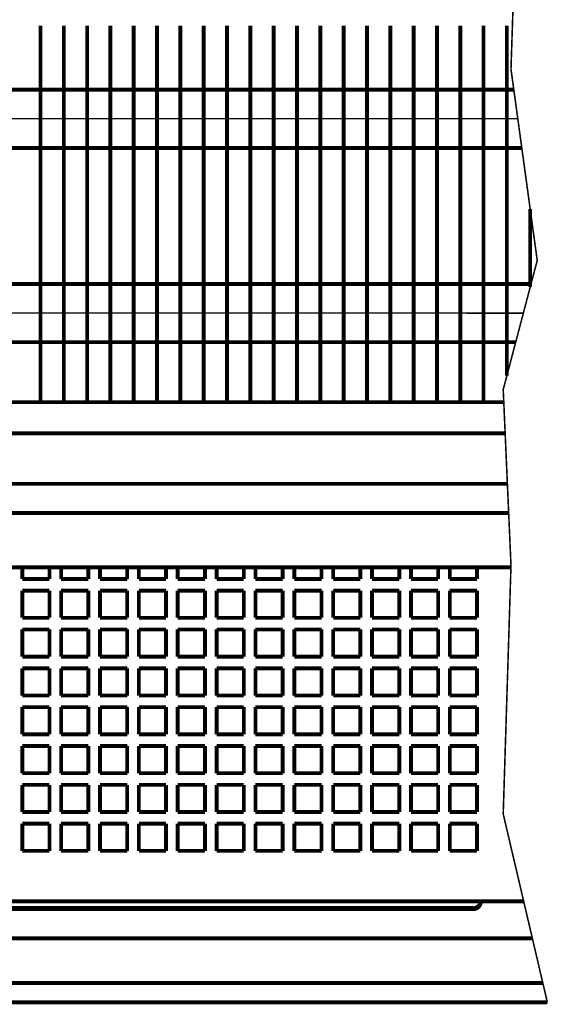
# Model space of a CAD drawing. Extents: x -30349 to -1105, y -28251 to -2139.
# Drawn here: x -22297 to -22229, y -24115 to -23989 of the extents above; entities that cross this region are included whole.
import ezdxf

# ---------------------------------------------------------------- set-up
doc = ezdxf.new("R2010")
doc.units = 0
doc.linetypes.add('CENTER2', pattern=[28.575, 19.05, -3.175, 3.175, -3.175])
doc.linetypes.add('gost6', pattern=[12, 8, -1.5, 1, -1.5])
doc.layers.add('Контур', color=7, linetype='CONTINUOUS', lineweight=30)
doc.layers.add('Осевая', color=5, linetype='CENTER2', lineweight=13)

msp = doc.modelspace()

# ---------------------------------------------------------------- linework, layer by layer
at = {"layer": 'Контур', "flags": 128}
for points, const_width, elevation in [([(-22231.309, -23929.609), (-22233.452, -23994.984), (-22230.077, -24019.609), (-22234.452, -24036.234), (-22233.452, -24058.859), (-22234.452, -24090.859), (-22228.774, -24115.109)], 0.2, 1), ([(-22293.982, -23989.384), (-22293.982, -24037.859)], 0.5, 0.75), ([(-22290.982, -23989.384), (-22290.982, -24037.859)], 0.5, 0.75), ([(-22287.982, -23989.384), (-22287.982, -24037.859)], 0.5, 0.75), ([(-22284.982, -23989.384), (-22284.982, -24037.859)], 0.5, 0.75), ([(-22281.982, -23989.384), (-22281.982, -24037.859)], 0.5, 0.75), ([(-22278.982, -23989.384), (-22278.982, -24037.859)], 0.5, 0.75), ([(-22275.982, -23989.384), (-22275.982, -24037.859)], 0.5, 0.75), ([(-22272.982, -23989.384), (-22272.982, -24037.859)], 0.5, 0.75), ([(-22269.982, -23989.384), (-22269.982, -24037.859)], 0.5, 0.75), ([(-22266.982, -23989.384), (-22266.982, -24037.859)], 0.5, 0.75), ([(-22263.982, -23989.384), (-22263.982, -24037.859)], 0.5, 0.75), ([(-22260.982, -23989.384), (-22260.982, -24037.859)], 0.5, 0.75), ([(-22257.982, -23989.384), (-22257.982, -24037.859)], 0.5, 0.75), ([(-22254.982, -23989.384), (-22254.982, -24037.859)], 0.5, 0.75), ([(-22251.982, -23989.384), (-22251.982, -24037.859)], 0.5, 0.75), ([(-22248.982, -23989.384), (-22248.982, -24037.859)], 0.5, 0.75), ([(-22245.982, -23989.384), (-22245.982, -24037.859)], 0.5, 0.75), ([(-22242.982, -23989.384), (-22242.982, -24037.859)], 0.5, 0.75), ([(-22239.982, -23989.384), (-22239.982, -24037.859)], 0.5, 0.75), ([(-22236.982, -23989.384), (-22236.982, -24037.859)], 0.5, 0.75), ([(-22233.982, -23989.384), (-22233.982, -24034.448)], 0.5, 0.75), ([(-22233.089, -23997.634), (-22358.892, -23997.634)], 0.5, 0.75), ([(-22358.892, -24005.134), (-22232.061, -24005.134)], 0.5, 0.75), ([(-22230.982, -24013.006), (-22230.982, -24023.048)], 0.5, 0.75), ([(-22358.901, -24022.634), (-22230.873, -24022.634)], 0.5, 0.75), ([(-22232.847, -24030.134), (-22358.901, -24030.134)], 0.5, 0.75), ([(-22349.327, -24037.859), (-22234.38, -24037.859)], 0.5, 1), ([(-22349.327, -24041.859), (-22234.203, -24041.859)], 0.5, 1), ([(-22349.327, -24048.359), (-22233.916, -24048.359)], 0.5, 1), ([(-22355.827, -24052.11), (-22233.75, -24052.11)], 0.5, 1), ([(-22355.827, -24059.11), (-22233.46, -24059.11)], 0.5, 1), ([(-22296.327, -24059.11), (-22296.327, -24060.61)], 0.5, 1), ([(-22292.827, -24060.61), (-22292.827, -24059.11)], 0.5, 1), ([(-22291.327, -24059.11), (-22291.327, -24060.61)], 0.5, 1), ([(-22291.327, -24059.11), (-22291.327, -24060.61)], 0.5, 1), ([(-22287.827, -24060.61), (-22287.827, -24059.11)], 0.5, 1), ([(-22287.827, -24060.61), (-22287.827, -24059.11)], 0.5, 1), ([(-22286.327, -24059.11), (-22286.327, -24060.61)], 0.5, 1), ([(-22282.827, -24060.61), (-22282.827, -24059.11)], 0.5, 1), ([(-22281.327, -24059.11), (-22281.327, -24060.61)], 0.5, 1), ([(-22277.827, -24060.61), (-22277.827, -24059.11)], 0.5, 1), ([(-22276.327, -24059.11), (-22276.327, -24060.61)], 0.5, 1), ([(-22272.827, -24060.61), (-22272.827, -24059.11)], 0.5, 1), ([(-22271.327, -24059.11), (-22271.327, -24060.61)], 0.5, 1), ([(-22267.827, -24060.61), (-22267.827, -24059.11)], 0.5, 1), ([(-22266.327, -24059.11), (-22266.327, -24060.61)], 0.5, 1), ([(-22262.827, -24060.61), (-22262.827, -24059.11)], 0.5, 1), ([(-22261.327, -24059.11), (-22261.327, -24060.61)], 0.5, 1), ([(-22257.827, -24060.61), (-22257.827, -24059.11)], 0.5, 1), ([(-22256.327, -24059.11), (-22256.327, -24060.61)], 0.5, 1), ([(-22252.827, -24060.61), (-22252.827, -24059.11)], 0.5, 1), ([(-22251.327, -24059.11), (-22251.327, -24060.61)], 0.5, 1), ([(-22247.827, -24060.61), (-22247.827, -24059.11)], 0.5, 1), ([(-22246.327, -24059.11), (-22246.327, -24060.61)], 0.5, 1), ([(-22242.827, -24060.61), (-22242.827, -24059.11)], 0.5, 1), ([(-22241.327, -24059.11), (-22241.327, -24060.61)], 0.5, 1), ([(-22237.827, -24060.61), (-22237.827, -24059.11)], 0.5, 1), ([(-22296.327, -24060.61), (-22292.827, -24060.61)], 0.5, 1), ([(-22291.327, -24060.61), (-22287.827, -24060.61)], 0.5, 1), ([(-22291.327, -24060.61), (-22287.827, -24060.61)], 0.5, 1), ([(-22286.327, -24060.61), (-22282.827, -24060.61)], 0.5, 1), ([(-22281.327, -24060.61), (-22277.827, -24060.61)], 0.5, 1), ([(-22276.327, -24060.61), (-22272.827, -24060.61)], 0.5, 1), ([(-22271.327, -24060.61), (-22267.827, -24060.61)], 0.5, 1), ([(-22266.327, -24060.61), (-22262.827, -24060.61)], 0.5, 1), ([(-22261.327, -24060.61), (-22257.827, -24060.61)], 0.5, 1), ([(-22256.327, -24060.61), (-22252.827, -24060.61)], 0.5, 1), ([(-22251.327, -24060.61), (-22247.827, -24060.61)], 0.5, 1), ([(-22246.327, -24060.61), (-22242.827, -24060.61)], 0.5, 1), ([(-22241.327, -24060.61), (-22237.827, -24060.61)], 0.5, 1), ([(-22292.827, -24062.11), (-22296.327, -24062.11)], 0.5, 1), ([(-22296.327, -24062.11), (-22296.327, -24065.61)], 0.5, 1), ([(-22292.827, -24065.61), (-22292.827, -24062.11)], 0.5, 1), ([(-22287.827, -24062.11), (-22291.327, -24062.11)], 0.5, 1), ([(-22287.827, -24062.11), (-22291.327, -24062.11)], 0.5, 1), ([(-22291.327, -24062.11), (-22291.327, -24065.61)], 0.5, 1), ([(-22291.327, -24062.11), (-22291.327, -24065.61)], 0.5, 1), ([(-22287.827, -24065.61), (-22287.827, -24062.11)], 0.5, 1), ([(-22287.827, -24065.61), (-22287.827, -24062.11)], 0.5, 1), ([(-22282.827, -24062.11), (-22286.327, -24062.11)], 0.5, 1), ([(-22286.327, -24062.11), (-22286.327, -24065.61)], 0.5, 1), ([(-22282.827, -24065.61), (-22282.827, -24062.11)], 0.5, 1), ([(-22277.827, -24062.11), (-22281.327, -24062.11)], 0.5, 1), ([(-22281.327, -24062.11), (-22281.327, -24065.61)], 0.5, 1), ([(-22277.827, -24065.61), (-22277.827, -24062.11)], 0.5, 1), ([(-22272.827, -24062.11), (-22276.327, -24062.11)], 0.5, 1), ([(-22276.327, -24062.11), (-22276.327, -24065.61)], 0.5, 1), ([(-22272.827, -24065.61), (-22272.827, -24062.11)], 0.5, 1), ([(-22267.827, -24062.11), (-22271.327, -24062.11)], 0.5, 1), ([(-22271.327, -24062.11), (-22271.327, -24065.61)], 0.5, 1), ([(-22267.827, -24065.61), (-22267.827, -24062.11)], 0.5, 1), ([(-22262.827, -24062.11), (-22266.327, -24062.11)], 0.5, 1), ([(-22266.327, -24062.11), (-22266.327, -24065.61)], 0.5, 1), ([(-22262.827, -24065.61), (-22262.827, -24062.11)], 0.5, 1), ([(-22257.827, -24062.11), (-22261.327, -24062.11)], 0.5, 1), ([(-22261.327, -24062.11), (-22261.327, -24065.61)], 0.5, 1), ([(-22257.827, -24065.61), (-22257.827, -24062.11)], 0.5, 1), ([(-22252.827, -24062.11), (-22256.327, -24062.11)], 0.5, 1), ([(-22256.327, -24062.11), (-22256.327, -24065.61)], 0.5, 1), ([(-22252.827, -24065.61), (-22252.827, -24062.11)], 0.5, 1), ([(-22247.827, -24062.11), (-22251.327, -24062.11)], 0.5, 1), ([(-22251.327, -24062.11), (-22251.327, -24065.61)], 0.5, 1), ([(-22247.827, -24065.61), (-22247.827, -24062.11)], 0.5, 1), ([(-22242.827, -24062.11), (-22246.327, -24062.11)], 0.5, 1), ([(-22246.327, -24062.11), (-22246.327, -24065.61)], 0.5, 1), ([(-22242.827, -24065.61), (-22242.827, -24062.11)], 0.5, 1), ([(-22237.827, -24062.11), (-22241.327, -24062.11)], 0.5, 1), ([(-22241.327, -24062.11), (-22241.327, -24065.61)], 0.5, 1), ([(-22237.827, -24065.61), (-22237.827, -24062.11)], 0.5, 1), ([(-22296.327, -24065.61), (-22292.827, -24065.61)], 0.5, 1), ([(-22291.327, -24065.61), (-22287.827, -24065.61)], 0.5, 1), ([(-22291.327, -24065.61), (-22287.827, -24065.61)], 0.5, 1), ([(-22286.327, -24065.61), (-22282.827, -24065.61)], 0.5, 1), ([(-22281.327, -24065.61), (-22277.827, -24065.61)], 0.5, 1), ([(-22276.327, -24065.61), (-22272.827, -24065.61)], 0.5, 1), ([(-22271.327, -24065.61), (-22267.827, -24065.61)], 0.5, 1), ([(-22266.327, -24065.61), (-22262.827, -24065.61)], 0.5, 1), ([(-22261.327, -24065.61), (-22257.827, -24065.61)], 0.5, 1), ([(-22256.327, -24065.61), (-22252.827, -24065.61)], 0.5, 1), ([(-22251.327, -24065.61), (-22247.827, -24065.61)], 0.5, 1), ([(-22246.327, -24065.61), (-22242.827, -24065.61)], 0.5, 1), ([(-22241.327, -24065.61), (-22237.827, -24065.61)], 0.5, 1), ([(-22292.827, -24067.11), (-22296.327, -24067.11)], 0.5, 1), ([(-22296.327, -24067.11), (-22296.327, -24070.61)], 0.5, 1), ([(-22292.827, -24070.61), (-22292.827, -24067.11)], 0.5, 1), ([(-22287.827, -24067.11), (-22291.327, -24067.11)], 0.5, 1), ([(-22287.827, -24067.11), (-22291.327, -24067.11)], 0.5, 1), ([(-22291.327, -24067.11), (-22291.327, -24070.61)], 0.5, 1), ([(-22291.327, -24067.11), (-22291.327, -24070.61)], 0.5, 1), ([(-22287.827, -24070.61), (-22287.827, -24067.11)], 0.5, 1), ([(-22287.827, -24070.61), (-22287.827, -24067.11)], 0.5, 1), ([(-22282.827, -24067.11), (-22286.327, -24067.11)], 0.5, 1), ([(-22286.327, -24067.11), (-22286.327, -24070.61)], 0.5, 1), ([(-22282.827, -24070.61), (-22282.827, -24067.11)], 0.5, 1), ([(-22277.827, -24067.11), (-22281.327, -24067.11)], 0.5, 1), ([(-22281.327, -24067.11), (-22281.327, -24070.61)], 0.5, 1), ([(-22277.827, -24070.61), (-22277.827, -24067.11)], 0.5, 1), ([(-22272.827, -24067.11), (-22276.327, -24067.11)], 0.5, 1), ([(-22276.327, -24067.11), (-22276.327, -24070.61)], 0.5, 1), ([(-22272.827, -24070.61), (-22272.827, -24067.11)], 0.5, 1), ([(-22267.827, -24067.11), (-22271.327, -24067.11)], 0.5, 1), ([(-22271.327, -24067.11), (-22271.327, -24070.61)], 0.5, 1), ([(-22267.827, -24070.61), (-22267.827, -24067.11)], 0.5, 1), ([(-22266.327, -24067.11), (-22266.327, -24070.61)], 0.5, 1), ([(-22262.827, -24067.11), (-22266.327, -24067.11)], 0.5, 1), ([(-22262.827, -24070.61), (-22262.827, -24067.11)], 0.5, 1), ([(-22257.827, -24067.11), (-22261.327, -24067.11)], 0.5, 1), ([(-22261.327, -24067.11), (-22261.327, -24070.61)], 0.5, 1), ([(-22257.827, -24070.61), (-22257.827, -24067.11)], 0.5, 1), ([(-22256.327, -24067.11), (-22256.327, -24070.61)], 0.5, 1), ([(-22252.827, -24067.11), (-22256.327, -24067.11)], 0.5, 1), ([(-22252.827, -24070.61), (-22252.827, -24067.11)], 0.5, 1), ([(-22247.827, -24067.11), (-22251.327, -24067.11)], 0.5, 1), ([(-22251.327, -24067.11), (-22251.327, -24070.61)], 0.5, 1), ([(-22247.827, -24070.61), (-22247.827, -24067.11)], 0.5, 1), ([(-22246.327, -24067.11), (-22246.327, -24070.61)], 0.5, 1), ([(-22242.827, -24067.11), (-22246.327, -24067.11)], 0.5, 1), ([(-22242.827, -24070.61), (-22242.827, -24067.11)], 0.5, 1), ([(-22237.827, -24067.11), (-22241.327, -24067.11)], 0.5, 1), ([(-22241.327, -24067.11), (-22241.327, -24070.61)], 0.5, 1), ([(-22237.827, -24070.61), (-22237.827, -24067.11)], 0.5, 1), ([(-22296.327, -24070.61), (-22292.827, -24070.61)], 0.5, 1), ([(-22291.327, -24070.61), (-22287.827, -24070.61)], 0.5, 1), ([(-22291.327, -24070.61), (-22287.827, -24070.61)], 0.5, 1), ([(-22286.327, -24070.61), (-22282.827, -24070.61)], 0.5, 1), ([(-22281.327, -24070.61), (-22277.827, -24070.61)], 0.5, 1), ([(-22276.327, -24070.61), (-22272.827, -24070.61)], 0.5, 1), ([(-22271.327, -24070.61), (-22267.827, -24070.61)], 0.5, 1), ([(-22266.327, -24070.61), (-22262.827, -24070.61)], 0.5, 1), ([(-22261.327, -24070.61), (-22257.827, -24070.61)], 0.5, 1), ([(-22256.327, -24070.61), (-22252.827, -24070.61)], 0.5, 1), ([(-22251.327, -24070.61), (-22247.827, -24070.61)], 0.5, 1), ([(-22246.327, -24070.61), (-22242.827, -24070.61)], 0.5, 1), ([(-22241.327, -24070.61), (-22237.827, -24070.61)], 0.5, 1), ([(-22292.827, -24072.11), (-22296.327, -24072.11)], 0.5, 1), ([(-22296.327, -24072.11), (-22296.327, -24075.61)], 0.5, 1), ([(-22292.827, -24075.61), (-22292.827, -24072.11)], 0.5, 1), ([(-22287.827, -24072.11), (-22291.327, -24072.11)], 0.5, 1), ([(-22287.827, -24072.11), (-22291.327, -24072.11)], 0.5, 1), ([(-22291.327, -24072.11), (-22291.327, -24075.61)], 0.5, 1), ([(-22291.327, -24072.11), (-22291.327, -24075.61)], 0.5, 1), ([(-22287.827, -24075.61), (-22287.827, -24072.11)], 0.5, 1), ([(-22287.827, -24075.61), (-22287.827, -24072.11)], 0.5, 1), ([(-22282.827, -24072.11), (-22286.327, -24072.11)], 0.5, 1), ([(-22286.327, -24072.11), (-22286.327, -24075.61)], 0.5, 1), ([(-22282.827, -24075.61), (-22282.827, -24072.11)], 0.5, 1), ([(-22277.827, -24072.11), (-22281.327, -24072.11)], 0.5, 1), ([(-22281.327, -24072.11), (-22281.327, -24075.61)], 0.5, 1), ([(-22277.827, -24075.61), (-22277.827, -24072.11)], 0.5, 1), ([(-22272.827, -24072.11), (-22276.327, -24072.11)], 0.5, 1), ([(-22276.327, -24072.11), (-22276.327, -24075.61)], 0.5, 1), ([(-22272.827, -24075.61), (-22272.827, -24072.11)], 0.5, 1), ([(-22267.827, -24072.11), (-22271.327, -24072.11)], 0.5, 1), ([(-22271.327, -24072.11), (-22271.327, -24075.61)], 0.5, 1), ([(-22267.827, -24075.61), (-22267.827, -24072.11)], 0.5, 1), ([(-22262.827, -24072.11), (-22266.327, -24072.11)], 0.5, 1), ([(-22266.327, -24072.11), (-22266.327, -24075.61)], 0.5, 1), ([(-22262.827, -24075.61), (-22262.827, -24072.11)], 0.5, 1), ([(-22257.827, -24072.11), (-22261.327, -24072.11)], 0.5, 1), ([(-22261.327, -24072.11), (-22261.327, -24075.61)], 0.5, 1), ([(-22257.827, -24075.61), (-22257.827, -24072.11)], 0.5, 1), ([(-22252.827, -24072.11), (-22256.327, -24072.11)], 0.5, 1), ([(-22256.327, -24072.11), (-22256.327, -24075.61)], 0.5, 1), ([(-22252.827, -24075.61), (-22252.827, -24072.11)], 0.5, 1), ([(-22247.827, -24072.11), (-22251.327, -24072.11)], 0.5, 1), ([(-22251.327, -24072.11), (-22251.327, -24075.61)], 0.5, 1), ([(-22247.827, -24075.61), (-22247.827, -24072.11)], 0.5, 1), ([(-22242.827, -24072.11), (-22246.327, -24072.11)], 0.5, 1), ([(-22246.327, -24072.11), (-22246.327, -24075.61)], 0.5, 1), ([(-22242.827, -24075.61), (-22242.827, -24072.11)], 0.5, 1), ([(-22237.827, -24072.11), (-22241.327, -24072.11)], 0.5, 1), ([(-22241.327, -24072.11), (-22241.327, -24075.61)], 0.5, 1), ([(-22237.827, -24075.61), (-22237.827, -24072.11)], 0.5, 1), ([(-22296.327, -24075.61), (-22292.827, -24075.61)], 0.5, 1), ([(-22291.327, -24075.61), (-22287.827, -24075.61)], 0.5, 1), ([(-22291.327, -24075.61), (-22287.827, -24075.61)], 0.5, 1), ([(-22286.327, -24075.61), (-22282.827, -24075.61)], 0.5, 1), ([(-22281.327, -24075.61), (-22277.827, -24075.61)], 0.5, 1), ([(-22276.327, -24075.61), (-22272.827, -24075.61)], 0.5, 1), ([(-22271.327, -24075.61), (-22267.827, -24075.61)], 0.5, 1), ([(-22266.327, -24075.61), (-22262.827, -24075.61)], 0.5, 1), ([(-22261.327, -24075.61), (-22257.827, -24075.61)], 0.5, 1), ([(-22256.327, -24075.61), (-22252.827, -24075.61)], 0.5, 1), ([(-22251.327, -24075.61), (-22247.827, -24075.61)], 0.5, 1), ([(-22246.327, -24075.61), (-22242.827, -24075.61)], 0.5, 1), ([(-22241.327, -24075.61), (-22237.827, -24075.61)], 0.5, 1), ([(-22292.827, -24077.11), (-22296.327, -24077.11)], 0.5, 1), ([(-22296.327, -24077.11), (-22296.327, -24080.61)], 0.5, 1), ([(-22292.827, -24080.61), (-22292.827, -24077.11)], 0.5, 1), ([(-22291.327, -24077.11), (-22291.327, -24080.61)], 0.5, 1), ([(-22291.327, -24077.11), (-22291.327, -24080.61)], 0.5, 1), ([(-22287.827, -24077.11), (-22291.327, -24077.11)], 0.5, 1), ([(-22287.827, -24077.11), (-22291.327, -24077.11)], 0.5, 1), ([(-22287.827, -24080.61), (-22287.827, -24077.11)], 0.5, 1), ([(-22287.827, -24080.61), (-22287.827, -24077.11)], 0.5, 1), ([(-22282.827, -24077.11), (-22286.327, -24077.11)], 0.5, 1), ([(-22286.327, -24077.11), (-22286.327, -24080.61)], 0.5, 1), ([(-22282.827, -24080.61), (-22282.827, -24077.11)], 0.5, 1), ([(-22281.327, -24077.11), (-22281.327, -24080.61)], 0.5, 1), ([(-22277.827, -24077.11), (-22281.327, -24077.11)], 0.5, 1), ([(-22277.827, -24080.61), (-22277.827, -24077.11)], 0.5, 1), ([(-22272.827, -24077.11), (-22276.327, -24077.11)], 0.5, 1), ([(-22276.327, -24077.11), (-22276.327, -24080.61)], 0.5, 1), ([(-22272.827, -24080.61), (-22272.827, -24077.11)], 0.5, 1), ([(-22267.827, -24077.11), (-22271.327, -24077.11)], 0.5, 1), ([(-22271.327, -24077.11), (-22271.327, -24080.61)], 0.5, 1), ([(-22267.827, -24080.61), (-22267.827, -24077.11)], 0.5, 1), ([(-22266.327, -24077.11), (-22266.327, -24080.61)], 0.5, 1), ([(-22262.827, -24077.11), (-22266.327, -24077.11)], 0.5, 1), ([(-22262.827, -24080.61), (-22262.827, -24077.11)], 0.5, 1), ([(-22257.827, -24077.11), (-22261.327, -24077.11)], 0.5, 1), ([(-22261.327, -24077.11), (-22261.327, -24080.61)], 0.5, 1), ([(-22257.827, -24080.61), (-22257.827, -24077.11)], 0.5, 1), ([(-22256.327, -24077.11), (-22256.327, -24080.61)], 0.5, 1), ([(-22252.827, -24077.11), (-22256.327, -24077.11)], 0.5, 1), ([(-22252.827, -24080.61), (-22252.827, -24077.11)], 0.5, 1), ([(-22247.827, -24077.11), (-22251.327, -24077.11)], 0.5, 1), ([(-22251.327, -24077.11), (-22251.327, -24080.61)], 0.5, 1), ([(-22247.827, -24080.61), (-22247.827, -24077.11)], 0.5, 1), ([(-22246.327, -24077.11), (-22246.327, -24080.61)], 0.5, 1), ([(-22242.827, -24077.11), (-22246.327, -24077.11)], 0.5, 1), ([(-22242.827, -24080.61), (-22242.827, -24077.11)], 0.5, 1), ([(-22237.827, -24077.11), (-22241.327, -24077.11)], 0.5, 1), ([(-22241.327, -24077.11), (-22241.327, -24080.61)], 0.5, 1), ([(-22237.827, -24080.61), (-22237.827, -24077.11)], 0.5, 1), ([(-22296.327, -24080.61), (-22292.827, -24080.61)], 0.5, 1), ([(-22291.327, -24080.61), (-22287.827, -24080.61)], 0.5, 1), ([(-22291.327, -24080.61), (-22287.827, -24080.61)], 0.5, 1), ([(-22286.327, -24080.61), (-22282.827, -24080.61)], 0.5, 1), ([(-22281.327, -24080.61), (-22277.827, -24080.61)], 0.5, 1), ([(-22276.327, -24080.61), (-22272.827, -24080.61)], 0.5, 1), ([(-22271.327, -24080.61), (-22267.827, -24080.61)], 0.5, 1), ([(-22266.327, -24080.61), (-22262.827, -24080.61)], 0.5, 1), ([(-22261.327, -24080.61), (-22257.827, -24080.61)], 0.5, 1), ([(-22256.327, -24080.61), (-22252.827, -24080.61)], 0.5, 1), ([(-22251.327, -24080.61), (-22247.827, -24080.61)], 0.5, 1), ([(-22246.327, -24080.61), (-22242.827, -24080.61)], 0.5, 1), ([(-22241.327, -24080.61), (-22237.827, -24080.61)], 0.5, 1), ([(-22292.827, -24082.11), (-22296.327, -24082.11)], 0.5, 1), ([(-22296.327, -24082.11), (-22296.327, -24085.61)], 0.5, 1), ([(-22292.827, -24085.61), (-22292.827, -24082.11)], 0.5, 1), ([(-22291.327, -24082.11), (-22291.327, -24085.61)], 0.5, 1), ([(-22291.327, -24082.11), (-22291.327, -24085.61)], 0.5, 1), ([(-22287.827, -24082.11), (-22291.327, -24082.11)], 0.5, 1), ([(-22287.827, -24082.11), (-22291.327, -24082.11)], 0.5, 1), ([(-22287.827, -24085.61), (-22287.827, -24082.11)], 0.5, 1), ([(-22287.827, -24085.61), (-22287.827, -24082.11)], 0.5, 1), ([(-22282.827, -24082.11), (-22286.327, -24082.11)], 0.5, 1), ([(-22286.327, -24082.11), (-22286.327, -24085.61)], 0.5, 1), ([(-22282.827, -24085.61), (-22282.827, -24082.11)], 0.5, 1), ([(-22281.327, -24082.11), (-22281.327, -24085.61)], 0.5, 1), ([(-22277.827, -24082.11), (-22281.327, -24082.11)], 0.5, 1), ([(-22277.827, -24085.61), (-22277.827, -24082.11)], 0.5, 1), ([(-22272.827, -24082.11), (-22276.327, -24082.11)], 0.5, 1), ([(-22276.327, -24082.11), (-22276.327, -24085.61)], 0.5, 1), ([(-22272.827, -24085.61), (-22272.827, -24082.11)], 0.5, 1), ([(-22271.327, -24082.11), (-22271.327, -24085.61)], 0.5, 1), ([(-22267.827, -24082.11), (-22271.327, -24082.11)], 0.5, 1), ([(-22267.827, -24085.61), (-22267.827, -24082.11)], 0.5, 1), ([(-22262.827, -24082.11), (-22266.327, -24082.11)], 0.5, 1), ([(-22266.327, -24082.11), (-22266.327, -24085.61)], 0.5, 1), ([(-22262.827, -24085.61), (-22262.827, -24082.11)], 0.5, 1), ([(-22257.827, -24082.11), (-22261.327, -24082.11)], 0.5, 1), ([(-22261.327, -24082.11), (-22261.327, -24085.61)], 0.5, 1), ([(-22257.827, -24085.61), (-22257.827, -24082.11)], 0.5, 1), ([(-22256.327, -24082.11), (-22256.327, -24085.61)], 0.5, 1), ([(-22252.827, -24082.11), (-22256.327, -24082.11)], 0.5, 1), ([(-22252.827, -24085.61), (-22252.827, -24082.11)], 0.5, 1), ([(-22247.827, -24082.11), (-22251.327, -24082.11)], 0.5, 1), ([(-22251.327, -24082.11), (-22251.327, -24085.61)], 0.5, 1), ([(-22247.827, -24085.61), (-22247.827, -24082.11)], 0.5, 1), ([(-22246.327, -24082.11), (-22246.327, -24085.61)], 0.5, 1), ([(-22242.827, -24082.11), (-22246.327, -24082.11)], 0.5, 1), ([(-22242.827, -24085.61), (-22242.827, -24082.11)], 0.5, 1), ([(-22237.827, -24082.11), (-22241.327, -24082.11)], 0.5, 1), ([(-22241.327, -24082.11), (-22241.327, -24085.61)], 0.5, 1), ([(-22237.827, -24085.61), (-22237.827, -24082.11)], 0.5, 1), ([(-22296.327, -24085.61), (-22292.827, -24085.61)], 0.5, 1), ([(-22291.327, -24085.61), (-22287.827, -24085.61)], 0.5, 1), ([(-22291.327, -24085.61), (-22287.827, -24085.61)], 0.5, 1), ([(-22286.327, -24085.61), (-22282.827, -24085.61)], 0.5, 1), ([(-22281.327, -24085.61), (-22277.827, -24085.61)], 0.5, 1), ([(-22276.327, -24085.61), (-22272.827, -24085.61)], 0.5, 1), ([(-22271.327, -24085.61), (-22267.827, -24085.61)], 0.5, 1), ([(-22266.327, -24085.61), (-22262.827, -24085.61)], 0.5, 1), ([(-22261.327, -24085.61), (-22257.827, -24085.61)], 0.5, 1), ([(-22256.327, -24085.61), (-22252.827, -24085.61)], 0.5, 1), ([(-22251.327, -24085.61), (-22247.827, -24085.61)], 0.5, 1), ([(-22246.327, -24085.61), (-22242.827, -24085.61)], 0.5, 1), ([(-22241.327, -24085.61), (-22237.827, -24085.61)], 0.5, 1), ([(-22292.827, -24087.11), (-22296.327, -24087.11)], 0.5, 1), ([(-22296.327, -24087.11), (-22296.327, -24090.61)], 0.5, 1), ([(-22292.827, -24090.61), (-22292.827, -24087.11)], 0.5, 1), ([(-22287.827, -24087.11), (-22291.327, -24087.11)], 0.5, 1), ([(-22287.827, -24087.11), (-22291.327, -24087.11)], 0.5, 1), ([(-22291.327, -24087.11), (-22291.327, -24090.61)], 0.5, 1), ([(-22291.327, -24087.11), (-22291.327, -24090.61)], 0.5, 1), ([(-22287.827, -24090.61), (-22287.827, -24087.11)], 0.5, 1), ([(-22287.827, -24090.61), (-22287.827, -24087.11)], 0.5, 1), ([(-22282.827, -24087.11), (-22286.327, -24087.11)], 0.5, 1), ([(-22286.327, -24087.11), (-22286.327, -24090.61)], 0.5, 1), ([(-22282.827, -24090.61), (-22282.827, -24087.11)], 0.5, 1), ([(-22277.827, -24087.11), (-22281.327, -24087.11)], 0.5, 1), ([(-22281.327, -24087.11), (-22281.327, -24090.61)], 0.5, 1), ([(-22277.827, -24090.61), (-22277.827, -24087.11)], 0.5, 1), ([(-22272.827, -24087.11), (-22276.327, -24087.11)], 0.5, 1), ([(-22276.327, -24087.11), (-22276.327, -24090.61)], 0.5, 1), ([(-22272.827, -24090.61), (-22272.827, -24087.11)], 0.5, 1), ([(-22267.827, -24087.11), (-22271.327, -24087.11)], 0.5, 1), ([(-22271.327, -24087.11), (-22271.327, -24090.61)], 0.5, 1), ([(-22267.827, -24090.61), (-22267.827, -24087.11)], 0.5, 1), ([(-22262.827, -24087.11), (-22266.327, -24087.11)], 0.5, 1), ([(-22266.327, -24087.11), (-22266.327, -24090.61)], 0.5, 1), ([(-22262.827, -24090.61), (-22262.827, -24087.11)], 0.5, 1), ([(-22257.827, -24087.11), (-22261.327, -24087.11)], 0.5, 1), ([(-22261.327, -24087.11), (-22261.327, -24090.61)], 0.5, 1), ([(-22257.827, -24090.61), (-22257.827, -24087.11)], 0.5, 1), ([(-22252.827, -24087.11), (-22256.327, -24087.11)], 0.5, 1), ([(-22256.327, -24087.11), (-22256.327, -24090.61)], 0.5, 1), ([(-22252.827, -24090.61), (-22252.827, -24087.11)], 0.5, 1), ([(-22247.827, -24087.11), (-22251.327, -24087.11)], 0.5, 1), ([(-22251.327, -24087.11), (-22251.327, -24090.61)], 0.5, 1), ([(-22247.827, -24090.61), (-22247.827, -24087.11)], 0.5, 1), ([(-22246.327, -24087.11), (-22246.327, -24090.61)], 0.5, 1), ([(-22242.827, -24087.11), (-22246.327, -24087.11)], 0.5, 1), ([(-22242.827, -24090.61), (-22242.827, -24087.11)], 0.5, 1), ([(-22237.827, -24087.11), (-22241.327, -24087.11)], 0.5, 1), ([(-22241.327, -24087.11), (-22241.327, -24090.61)], 0.5, 1), ([(-22237.827, -24090.61), (-22237.827, -24087.11)], 0.5, 1), ([(-22296.327, -24090.61), (-22292.827, -24090.61)], 0.5, 1), ([(-22291.327, -24090.61), (-22287.827, -24090.61)], 0.5, 1), ([(-22291.327, -24090.61), (-22287.827, -24090.61)], 0.5, 1), ([(-22286.327, -24090.61), (-22282.827, -24090.61)], 0.5, 1), ([(-22281.327, -24090.61), (-22277.827, -24090.61)], 0.5, 1), ([(-22276.327, -24090.61), (-22272.827, -24090.61)], 0.5, 1), ([(-22271.327, -24090.61), (-22267.827, -24090.61)], 0.5, 1), ([(-22266.327, -24090.61), (-22262.827, -24090.61)], 0.5, 1), ([(-22261.327, -24090.61), (-22257.827, -24090.61)], 0.5, 1), ([(-22256.327, -24090.61), (-22252.827, -24090.61)], 0.5, 1), ([(-22251.327, -24090.61), (-22247.827, -24090.61)], 0.5, 1), ([(-22246.327, -24090.61), (-22242.827, -24090.61)], 0.5, 1), ([(-22241.327, -24090.61), (-22237.827, -24090.61)], 0.5, 1), ([(-22292.827, -24092.11), (-22296.327, -24092.11)], 0.5, 1), ([(-22292.827, -24092.11), (-22296.327, -24092.11)], 0.5, 1), ([(-22296.327, -24092.11), (-22296.327, -24095.61)], 0.5, 1), ([(-22296.327, -24092.11), (-22296.327, -24095.61)], 0.5, 1), ([(-22292.827, -24095.61), (-22292.827, -24092.11)], 0.5, 1), ([(-22287.827, -24092.11), (-22291.327, -24092.11)], 0.5, 1), ([(-22287.827, -24092.11), (-22291.327, -24092.11)], 0.5, 1), ([(-22287.827, -24092.11), (-22291.327, -24092.11)], 0.5, 1), ([(-22287.827, -24092.11), (-22291.327, -24092.11)], 0.5, 1), ([(-22291.327, -24092.11), (-22291.327, -24095.61)], 0.5, 1), ([(-22291.327, -24092.11), (-22291.327, -24095.61)], 0.5, 1), ([(-22291.327, -24092.11), (-22291.327, -24095.61)], 0.5, 1), ([(-22291.327, -24092.11), (-22291.327, -24095.61)], 0.5, 1), ([(-22287.827, -24095.61), (-22287.827, -24092.11)], 0.5, 1), ([(-22287.827, -24095.61), (-22287.827, -24092.11)], 0.5, 1), ([(-22287.827, -24095.61), (-22287.827, -24092.11)], 0.5, 1), ([(-22287.827, -24095.61), (-22287.827, -24092.11)], 0.5, 1), ([(-22282.827, -24092.11), (-22286.327, -24092.11)], 0.5, 1), ([(-22282.827, -24092.11), (-22286.327, -24092.11)], 0.5, 1), ([(-22286.327, -24092.11), (-22286.327, -24095.61)], 0.5, 1), ([(-22286.327, -24092.11), (-22286.327, -24095.61)], 0.5, 1), ([(-22282.827, -24095.61), (-22282.827, -24092.11)], 0.5, 1), ([(-22282.827, -24095.61), (-22282.827, -24092.11)], 0.5, 1), ([(-22277.827, -24092.11), (-22281.327, -24092.11)], 0.5, 1), ([(-22277.827, -24092.11), (-22281.327, -24092.11)], 0.5, 1), ([(-22281.327, -24092.11), (-22281.327, -24095.61)], 0.5, 1), ([(-22281.327, -24092.11), (-22281.327, -24095.61)], 0.5, 1), ([(-22277.827, -24095.61), (-22277.827, -24092.11)], 0.5, 1), ([(-22277.827, -24095.61), (-22277.827, -24092.11)], 0.5, 1), ([(-22272.827, -24092.11), (-22276.327, -24092.11)], 0.5, 1), ([(-22272.827, -24092.11), (-22276.327, -24092.11)], 0.5, 1), ([(-22276.327, -24092.11), (-22276.327, -24095.61)], 0.5, 1), ([(-22276.327, -24092.11), (-22276.327, -24095.61)], 0.5, 1), ([(-22272.827, -24095.61), (-22272.827, -24092.11)], 0.5, 1), ([(-22272.827, -24095.61), (-22272.827, -24092.11)], 0.5, 1), ([(-22267.827, -24092.11), (-22271.327, -24092.11)], 0.5, 1), ([(-22267.827, -24092.11), (-22271.327, -24092.11)], 0.5, 1), ([(-22271.327, -24092.11), (-22271.327, -24095.61)], 0.5, 1), ([(-22271.327, -24092.11), (-22271.327, -24095.61)], 0.5, 1), ([(-22267.827, -24095.61), (-22267.827, -24092.11)], 0.5, 1), ([(-22267.827, -24095.61), (-22267.827, -24092.11)], 0.5, 1), ([(-22266.327, -24092.11), (-22266.327, -24095.61)], 0.5, 1), ([(-22266.327, -24092.11), (-22266.327, -24095.61)], 0.5, 1), ([(-22262.827, -24092.11), (-22266.327, -24092.11)], 0.5, 1), ([(-22262.827, -24092.11), (-22266.327, -24092.11)], 0.5, 1), ([(-22262.827, -24095.61), (-22262.827, -24092.11)], 0.5, 1), ([(-22262.827, -24095.61), (-22262.827, -24092.11)], 0.5, 1), ([(-22257.827, -24092.11), (-22261.327, -24092.11)], 0.5, 1), ([(-22257.827, -24092.11), (-22261.327, -24092.11)], 0.5, 1), ([(-22261.327, -24092.11), (-22261.327, -24095.61)], 0.5, 1), ([(-22261.327, -24092.11), (-22261.327, -24095.61)], 0.5, 1), ([(-22257.827, -24095.61), (-22257.827, -24092.11)], 0.5, 1), ([(-22257.827, -24095.61), (-22257.827, -24092.11)], 0.5, 1), ([(-22256.327, -24092.11), (-22256.327, -24095.61)], 0.5, 1), ([(-22256.327, -24092.11), (-22256.327, -24095.61)], 0.5, 1), ([(-22252.827, -24092.11), (-22256.327, -24092.11)], 0.5, 1), ([(-22252.827, -24092.11), (-22256.327, -24092.11)], 0.5, 1), ([(-22252.827, -24095.61), (-22252.827, -24092.11)], 0.5, 1), ([(-22252.827, -24095.61), (-22252.827, -24092.11)], 0.5, 1), ([(-22247.827, -24092.11), (-22251.327, -24092.11)], 0.5, 1), ([(-22247.827, -24092.11), (-22251.327, -24092.11)], 0.5, 1), ([(-22251.327, -24092.11), (-22251.327, -24095.61)], 0.5, 1), ([(-22251.327, -24092.11), (-22251.327, -24095.61)], 0.5, 1), ([(-22247.827, -24095.61), (-22247.827, -24092.11)], 0.5, 1), ([(-22247.827, -24095.61), (-22247.827, -24092.11)], 0.5, 1), ([(-22246.327, -24092.11), (-22246.327, -24095.61)], 0.5, 1), ([(-22246.327, -24092.11), (-22246.327, -24095.61)], 0.5, 1), ([(-22242.827, -24092.11), (-22246.327, -24092.11)], 0.5, 1), ([(-22242.827, -24092.11), (-22246.327, -24092.11)], 0.5, 1), ([(-22242.827, -24095.61), (-22242.827, -24092.11)], 0.5, 1), ([(-22242.827, -24095.61), (-22242.827, -24092.11)], 0.5, 1), ([(-22237.827, -24092.11), (-22241.327, -24092.11)], 0.5, 1), ([(-22237.827, -24092.11), (-22241.327, -24092.11)], 0.5, 1), ([(-22241.327, -24092.11), (-22241.327, -24095.61)], 0.5, 1), ([(-22241.327, -24092.11), (-22241.327, -24095.61)], 0.5, 1), ([(-22237.827, -24095.61), (-22237.827, -24092.11)], 0.5, 1), ([(-22237.827, -24095.61), (-22237.827, -24092.11)], 0.5, 1), ([(-22296.327, -24095.61), (-22292.827, -24095.61)], 0.5, 1), ([(-22296.327, -24095.61), (-22292.827, -24095.61)], 0.5, 1), ([(-22291.327, -24095.61), (-22287.827, -24095.61)], 0.5, 1), ([(-22291.327, -24095.61), (-22287.827, -24095.61)], 0.5, 1), ([(-22291.327, -24095.61), (-22287.827, -24095.61)], 0.5, 1), ([(-22291.327, -24095.61), (-22287.827, -24095.61)], 0.5, 1), ([(-22286.327, -24095.61), (-22282.827, -24095.61)], 0.5, 1), ([(-22286.327, -24095.61), (-22282.827, -24095.61)], 0.5, 1), ([(-22281.327, -24095.61), (-22277.827, -24095.61)], 0.5, 1), ([(-22281.327, -24095.61), (-22277.827, -24095.61)], 0.5, 1), ([(-22276.327, -24095.61), (-22272.827, -24095.61)], 0.5, 1), ([(-22276.327, -24095.61), (-22272.827, -24095.61)], 0.5, 1), ([(-22271.327, -24095.61), (-22267.827, -24095.61)], 0.5, 1), ([(-22271.327, -24095.61), (-22267.827, -24095.61)], 0.5, 1), ([(-22266.327, -24095.61), (-22262.827, -24095.61)], 0.5, 1), ([(-22266.327, -24095.61), (-22262.827, -24095.61)], 0.5, 1), ([(-22261.327, -24095.61), (-22257.827, -24095.61)], 0.5, 1), ([(-22261.327, -24095.61), (-22257.827, -24095.61)], 0.5, 1), ([(-22256.327, -24095.61), (-22252.827, -24095.61)], 0.5, 1), ([(-22256.327, -24095.61), (-22252.827, -24095.61)], 0.5, 1), ([(-22251.327, -24095.61), (-22247.827, -24095.61)], 0.5, 1), ([(-22251.327, -24095.61), (-22247.827, -24095.61)], 0.5, 1), ([(-22246.327, -24095.61), (-22242.827, -24095.61)], 0.5, 1), ([(-22246.327, -24095.61), (-22242.827, -24095.61)], 0.5, 1), ([(-22241.327, -24095.61), (-22237.827, -24095.61)], 0.5, 1), ([(-22241.327, -24095.61), (-22237.827, -24095.61)], 0.5, 1), ([(-22231.818, -24102.11), (-22355.827, -24102.11)], 0.5, 1), ([(-22327.327, -24102.958), (-22238.327, -24102.958)], 0.5, 1), ([(-22238.327, -24103.11), (-22327.327, -24103.11)], 0.5, 1), ([(-22238.327, -24103.11), (-22238.327, -24102.958)], 0.5, 1), ([(-22370.12, -24106.859), (-22230.706, -24106.859)], 0.5, 1), ([(-22413.577, -24112.609), (-22229.36, -24112.609)], 0.5, 1), ([(-22413.577, -24115.109), (-22228.774, -24115.109)], 0.5, 1)]:
    msp.add_lwpolyline(points, dxfattribs=dict(at, const_width=const_width, elevation=elevation))
at = {"layer": 'Контур', "const_width": 0.5, "elevation": 1, "flags": 128}
for points in [[(-22238.327, -24102.958, 0.4102558), (-22237.327, -24102.11)], [(-22238.327, -24103.11, 0.4142136), (-22237.327, -24102.11)]]:
    msp.add_lwpolyline(points, format="xyb", dxfattribs=at)
at = {"layer": 'Осевая', "color": 7, "linetype": 'gost6', "const_width": 0.2, "flags": 128}
for points, elevation in [([(-22413.577, -24001.359), (-22232.578, -24001.359)], 1), ([(-22413.577, -24026.35), (-22231.86, -24026.384)], 0.75)]:
    msp.add_lwpolyline(points, dxfattribs=dict(at, elevation=elevation))

doc.saveas('drawing.dxf')
